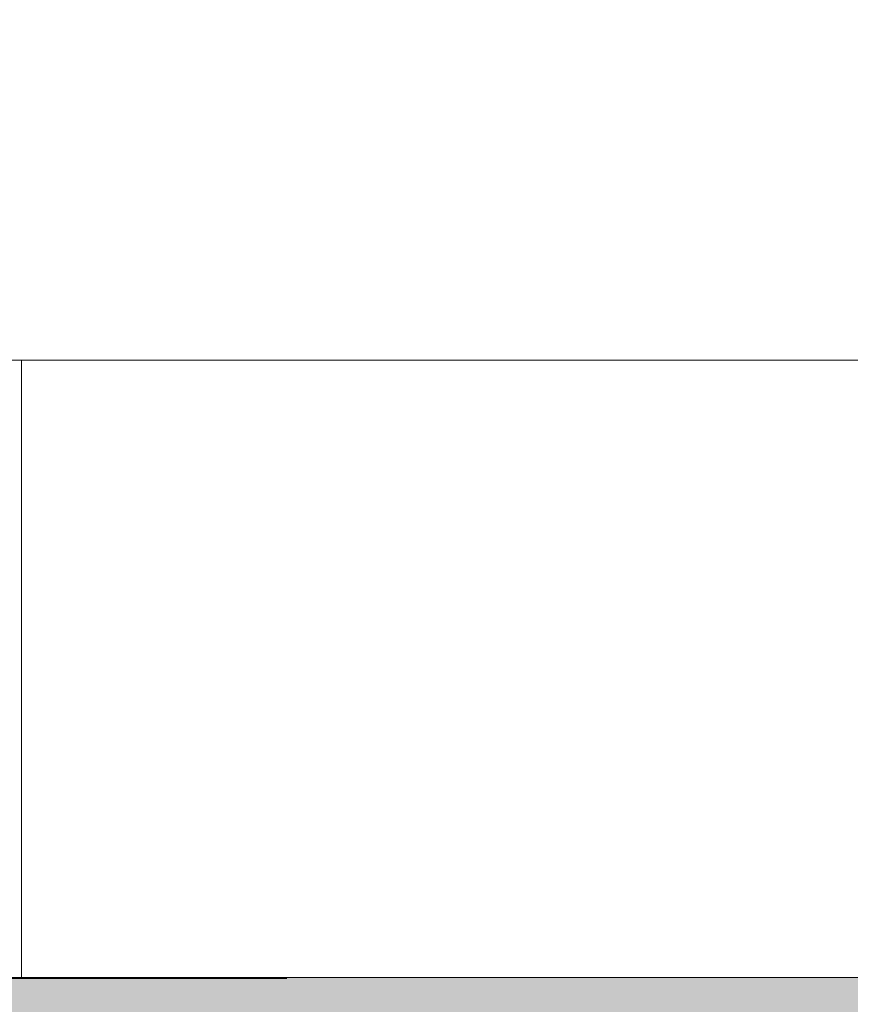
# Model space of a CAD drawing. Units: millimetres. Extents: x 3452 to 18513, y -114 to 1976.
# Drawn here: x 6689 to 6716, y -1 to 31 of the extents above; entities that cross this region are included whole.
import ezdxf

# ---------------------------------------------------------------- set-up
doc = ezdxf.new("R2010")
doc.units = ezdxf.units.MM
doc.header["$MEASUREMENT"] = 0
doc.linetypes.add('Wipeout_Contour', pattern=[1000, 0, -1000])
for name, color, linetype, lineweight, true_color in [('A_A HEV GARDEROOB_1_AR - PÕRANDAD_Pen_No__170', 7, 'Continuous', 13, 0xb6b6b6), ('A_A HEV GARDEROOB_1_AR - PÕRANDAD_Pen_No__87', 7, 'Continuous', 9, 0x8a8a8a), ('A_A HEV GARDEROOB_1_SA - MÕÕDUD - erimööbel_Pen_No__245', 7, 'Continuous', 13, 0x474874), ('A_A HEV GARDEROOB_1_SA - SISUSTUS - ostumööbel_Pen_No__87', 7, 'Continuous', 9, 0x8a8a8a)]:
    doc.layers.add(name, color=color, linetype=linetype, lineweight=lineweight, true_color=true_color)
doc.layers.add('A_A HEV GARDEROOB_1_SA - SISUSTUS - ostumööbel', color=7, linetype='Continuous')

msp = doc.modelspace()

# ---------------------------------------------------------------- wipeouts: each hides what was drawn before it
at = {"color": 254, "linetype": 'Wipeout_Contour', "lineweight": 0, "ltscale": 20099.15366}
msp.add_wipeout([(6697.792, 30.517), (6703.266, 30.517), (6697.424, 36.359)], dxfattribs=at).dxf.layer = 'A_A HEV GARDEROOB_1_SA - SISUSTUS - ostumööbel'
at = {"color": 254, "linetype": 'Wipeout_Contour', "lineweight": 0, "ltscale": 20153.775354}
msp.add_wipeout([(6715.455, 30.517), (6721.622, 30.517), (6716.063, 36.359)], dxfattribs=at).dxf.layer = 'A_A HEV GARDEROOB_1_SA - SISUSTUS - ostumööbel'
at = {"color": 254, "linetype": 'Wipeout_Contour', "lineweight": 0, "ltscale": 20071.302725}
msp.add_wipeout([(6692.173, 10.003), (6689.045, 0), (6689.83, 0)], dxfattribs=at).dxf.layer = 'A_A HEV GARDEROOB_1_SA - SISUSTUS - ostumööbel'

# ---------------------------------------------------------------- next in the draw order: wipeouts: each hides what was drawn before it
at = {"color": 254, "linetype": 'Wipeout_Contour', "lineweight": 0, "ltscale": 20086.900433}
msp.add_wipeout([(6697.792, 30.517), (6697.424, 36.359), (6691.853, 36.359)], dxfattribs=at).dxf.layer = 'A_A HEV GARDEROOB_1_SA - SISUSTUS - ostumööbel'
at = {"color": 254, "linetype": 'Wipeout_Contour', "lineweight": 0, "ltscale": 20141.189731}
msp.add_wipeout([(6715.455, 30.517), (6716.063, 36.359), (6709.806, 36.359)], dxfattribs=at).dxf.layer = 'A_A HEV GARDEROOB_1_SA - SISUSTUS - ostumööbel'
at = {"color": 254, "linetype": 'Wipeout_Contour', "lineweight": 0, "ltscale": 20073.681614}
msp.add_wipeout([(6689.83, 0), (6692.173, 0), (6692.173, 10.003)], dxfattribs=at).dxf.layer = 'A_A HEV GARDEROOB_1_SA - SISUSTUS - ostumööbel'

# ---------------------------------------------------------------- next in the draw order: wipeouts: each hides what was drawn before it
at = {"color": 254, "linetype": 'Wipeout_Contour', "lineweight": 0, "ltscale": 20158.741292}
msp.add_wipeout([(6721.929, 25.384), (6721.622, 30.517), (6715.455, 30.517)], dxfattribs=at).dxf.layer = 'A_A HEV GARDEROOB_1_SA - SISUSTUS - ostumööbel'
at = {"color": 254, "linetype": 'Wipeout_Contour', "lineweight": 0, "ltscale": 20073.742995}
msp.add_wipeout([(6692.173, 10.003), (6692.173, 20.017), (6689.83, 20.017)], dxfattribs=at).dxf.layer = 'A_A HEV GARDEROOB_1_SA - SISUSTUS - ostumööbel'

# ---------------------------------------------------------------- next in the draw order: wipeouts: each hides what was drawn before it
at = {"color": 254, "linetype": 'Wipeout_Contour', "lineweight": 0, "ltscale": 20131.213096}
msp.add_wipeout([(6705.09, 34.384), (6710.467, 29.271), (6715.455, 30.517)], dxfattribs=at).dxf.layer = 'A_A HEV GARDEROOB_1_SA - SISUSTUS - ostumööbel'
at = {"color": 254, "linetype": 'Wipeout_Contour', "lineweight": 0, "ltscale": 20071.36412}
msp.add_wipeout([(6689.045, 20.017), (6692.173, 10.003), (6689.83, 20.017)], dxfattribs=at).dxf.layer = 'A_A HEV GARDEROOB_1_SA - SISUSTUS - ostumööbel'

# ---------------------------------------------------------------- next in the draw order: wipeouts: each hides what was drawn before it
at = {"color": 254, "linetype": 'Wipeout_Contour', "lineweight": 0, "ltscale": 20130.652151}
msp.add_wipeout([(6715.455, 30.517), (6709.806, 36.359), (6705.09, 34.384)], dxfattribs=at).dxf.layer = 'A_A HEV GARDEROOB_1_SA - SISUSTUS - ostumööbel'
at = {"color": 254, "linetype": 'Wipeout_Contour', "lineweight": 0, "ltscale": 20148.509675}
msp.add_wipeout([(6710.467, 29.271), (6715.933, 25.183), (6721.929, 25.384)], dxfattribs=at).dxf.layer = 'A_A HEV GARDEROOB_1_SA - SISUSTUS - ostumööbel'
at = {"color": 254, "linetype": 'Wipeout_Contour', "lineweight": 0, "ltscale": 20070.798698}
msp.add_wipeout([(6689.045, 0), (6692.173, 10.003), (6689.045, 20.017)], dxfattribs=at).dxf.layer = 'A_A HEV GARDEROOB_1_SA - SISUSTUS - ostumööbel'

# ---------------------------------------------------------------- next in the draw order: wipeouts: each hides what was drawn before it
at = {"color": 254, "linetype": 'Wipeout_Contour', "lineweight": 0, "ltscale": 20118.288611}
msp.add_wipeout([(6704.586, 25.384), (6709.97, 25.384), (6703.266, 30.517)], dxfattribs=at).dxf.layer = 'A_A HEV GARDEROOB_1_SA - SISUSTUS - ostumööbel'
at = {"color": 254, "linetype": 'Wipeout_Contour', "lineweight": 0, "ltscale": 20148.097778}
msp.add_wipeout([(6721.929, 25.384), (6715.455, 30.517), (6710.467, 29.271)], dxfattribs=at).dxf.layer = 'A_A HEV GARDEROOB_1_SA - SISUSTUS - ostumööbel'
at = {"color": 254, "linetype": 'Wipeout_Contour', "lineweight": 0, "ltscale": 20079.327602}
msp.add_wipeout([(6692.173, 20.017), (6692.173, 10.003), (6694.414, 20.017)], dxfattribs=at).dxf.layer = 'A_A HEV GARDEROOB_1_SA - SISUSTUS - ostumööbel'

# ---------------------------------------------------------------- next in the draw order: wipeouts: each hides what was drawn before it
at = {"color": 254, "linetype": 'Wipeout_Contour', "lineweight": 0, "ltscale": 20105.526845}
msp.add_wipeout([(6704.586, 25.384), (6703.266, 30.517), (6697.792, 30.517)], dxfattribs=at).dxf.layer = 'A_A HEV GARDEROOB_1_SA - SISUSTUS - ostumööbel'
at = {"color": 254, "linetype": 'Wipeout_Contour', "lineweight": 0, "ltscale": 20139.826288}
msp.add_wipeout([(6712.133, 21.591), (6717.398, 21.591), (6709.97, 25.384)], dxfattribs=at).dxf.layer = 'A_A HEV GARDEROOB_1_SA - SISUSTUS - ostumööbel'
at = {"color": 254, "linetype": 'Wipeout_Contour', "lineweight": 0, "ltscale": 20079.266245}
msp.add_wipeout([(6692.173, 10.003), (6692.173, 0), (6694.414, 0)], dxfattribs=at).dxf.layer = 'A_A HEV GARDEROOB_1_SA - SISUSTUS - ostumööbel'

# ---------------------------------------------------------------- next in the draw order: wipeouts: each hides what was drawn before it
at = {"color": 254, "linetype": 'Wipeout_Contour', "lineweight": 0, "ltscale": 20082.587048}
msp.add_wipeout([(6692.278, 30.517), (6697.792, 30.517), (6691.853, 36.359)], dxfattribs=at).dxf.layer = 'A_A HEV GARDEROOB_1_SA - SISUSTUS - ostumööbel'
at = {"color": 254, "linetype": 'Wipeout_Contour', "lineweight": 0, "ltscale": 20126.608635}
msp.add_wipeout([(6712.133, 21.591), (6709.97, 25.384), (6704.586, 25.384)], dxfattribs=at).dxf.layer = 'A_A HEV GARDEROOB_1_SA - SISUSTUS - ostumööbel'
at = {"color": 254, "linetype": 'Wipeout_Contour', "lineweight": 0, "ltscale": 20083.973109}
msp.add_wipeout([(6694.414, 0), (6697.315, 0), (6692.173, 10.003)], dxfattribs=at).dxf.layer = 'A_A HEV GARDEROOB_1_SA - SISUSTUS - ostumööbel'

# ---------------------------------------------------------------- next in the draw order: wipeouts: each hides what was drawn before it
at = {"color": 254, "linetype": 'Wipeout_Contour', "lineweight": 0, "ltscale": 20070.224415}
msp.add_wipeout([(6692.278, 30.517), (6691.853, 36.359), (6686.253, 36.37)], dxfattribs=at).dxf.layer = 'A_A HEV GARDEROOB_1_SA - SISUSTUS - ostumööbel'
at = {"color": 254, "linetype": 'Wipeout_Contour', "lineweight": 0, "ltscale": 20102.009603}
msp.add_wipeout([(6699.172, 25.384), (6704.586, 25.384), (6697.792, 30.517)], dxfattribs=at).dxf.layer = 'A_A HEV GARDEROOB_1_SA - SISUSTUS - ostumööbel'
at = {"color": 254, "linetype": 'Wipeout_Contour', "lineweight": 0, "ltscale": 20090.203871}
msp.add_wipeout([(6697.315, 0), (6700.805, 0), (6692.173, 10.003)], dxfattribs=at).dxf.layer = 'A_A HEV GARDEROOB_1_SA - SISUSTUS - ostumööbel'

# ---------------------------------------------------------------- next in the draw order: wipeouts: each hides what was drawn before it
at = {"color": 254, "linetype": 'Wipeout_Contour', "lineweight": 0, "ltscale": 20089.130764}
msp.add_wipeout([(6699.172, 25.384), (6697.792, 30.517), (6692.278, 30.517)], dxfattribs=at).dxf.layer = 'A_A HEV GARDEROOB_1_SA - SISUSTUS - ostumööbel'
at = {"color": 254, "linetype": 'Wipeout_Contour', "lineweight": 0, "ltscale": 20123.871594}
msp.add_wipeout([(6706.835, 21.591), (6712.133, 21.591), (6704.586, 25.384)], dxfattribs=at).dxf.layer = 'A_A HEV GARDEROOB_1_SA - SISUSTUS - ostumööbel'
at = {"color": 254, "linetype": 'Wipeout_Contour', "lineweight": 0, "ltscale": 20106.851446}
msp.add_wipeout([(6700.805, 0), (6704.713, 0), (6700.805, 20.017)], dxfattribs=at).dxf.layer = 'A_A HEV GARDEROOB_1_SA - SISUSTUS - ostumööbel'

# ---------------------------------------------------------------- next in the draw order: wipeouts: each hides what was drawn before it
at = {"color": 254, "linetype": 'Wipeout_Contour', "lineweight": 0, "ltscale": 20066.306798}
msp.add_wipeout([(6687.197, 30.517), (6692.278, 30.517), (6686.253, 36.37)], dxfattribs=at).dxf.layer = 'A_A HEV GARDEROOB_1_SA - SISUSTUS - ostumööbel'
at = {"color": 254, "linetype": 'Wipeout_Contour', "lineweight": 0, "ltscale": 20110.518151}
msp.add_wipeout([(6706.835, 21.591), (6704.586, 25.384), (6699.172, 25.384)], dxfattribs=at).dxf.layer = 'A_A HEV GARDEROOB_1_SA - SISUSTUS - ostumööbel'
at = {"color": 254, "linetype": 'Wipeout_Contour', "lineweight": 0, "ltscale": 20147.293797}
msp.add_wipeout([(6721.284, 22.267), (6715.933, 25.183), (6709.97, 25.384)], dxfattribs=at).dxf.layer = 'A_A HEV GARDEROOB_1_SA - SISUSTUS - ostumööbel'
at = {"color": 254, "linetype": 'Wipeout_Contour', "lineweight": 0, "ltscale": 20118.761002}
msp.add_wipeout([(6704.713, 0), (6708.806, 0), (6704.713, 20.017)], dxfattribs=at).dxf.layer = 'A_A HEV GARDEROOB_1_SA - SISUSTUS - ostumööbel'

# ---------------------------------------------------------------- next in the draw order: wipeouts: each hides what was drawn before it
at = {"color": 254, "linetype": 'Wipeout_Contour', "lineweight": 0, "ltscale": 20086.030397}
msp.add_wipeout([(6694.195, 25.384), (6699.172, 25.384), (6692.278, 30.517)], dxfattribs=at).dxf.layer = 'A_A HEV GARDEROOB_1_SA - SISUSTUS - ostumööbel'
at = {"color": 254, "linetype": 'Wipeout_Contour', "lineweight": 0, "ltscale": 20136.94459}
msp.add_wipeout([(6715.933, 25.183), (6710.467, 29.271), (6709.97, 25.384)], dxfattribs=at).dxf.layer = 'A_A HEV GARDEROOB_1_SA - SISUSTUS - ostumööbel'
at = {"color": 254, "linetype": 'Wipeout_Contour', "lineweight": 0, "ltscale": 20130.962373}
msp.add_wipeout([(6708.806, 0), (6712.822, 0), (6708.806, 20.017)], dxfattribs=at).dxf.layer = 'A_A HEV GARDEROOB_1_SA - SISUSTUS - ostumööbel'

# ---------------------------------------------------------------- next in the draw order: wipeouts: each hides what was drawn before it
at = {"color": 254, "linetype": 'Wipeout_Contour', "lineweight": 0, "ltscale": 20119.289865}
msp.add_wipeout([(6710.467, 29.271), (6705.09, 34.384), (6703.266, 30.517)], dxfattribs=at).dxf.layer = 'A_A HEV GARDEROOB_1_SA - SISUSTUS - ostumööbel'
at = {"color": 254, "linetype": 'Wipeout_Contour', "lineweight": 0, "ltscale": 20073.633843}
msp.add_wipeout([(6694.195, 25.384), (6692.278, 30.517), (6687.197, 30.517)], dxfattribs=at).dxf.layer = 'A_A HEV GARDEROOB_1_SA - SISUSTUS - ostumööbel'
at = {"color": 254, "linetype": 'Wipeout_Contour', "lineweight": 0, "ltscale": 20108.209728}
msp.add_wipeout([(6701.95, 21.591), (6706.835, 21.591), (6699.172, 25.384)], dxfattribs=at).dxf.layer = 'A_A HEV GARDEROOB_1_SA - SISUSTUS - ostumööbel'
at = {"color": 254, "linetype": 'Wipeout_Contour', "lineweight": 0, "ltscale": 20145.425362}
msp.add_wipeout([(6712.822, 0), (6716.537, 0), (6716.537, 20.017)], dxfattribs=at).dxf.layer = 'A_A HEV GARDEROOB_1_SA - SISUSTUS - ostumööbel'

# ---------------------------------------------------------------- next in the draw order: wipeouts: each hides what was drawn before it
at = {"color": 254, "linetype": 'Wipeout_Contour', "lineweight": 0, "ltscale": 20105.774923}
msp.add_wipeout([(6697.424, 36.359), (6703.266, 30.517), (6705.09, 34.384)], dxfattribs=at).dxf.layer = 'A_A HEV GARDEROOB_1_SA - SISUSTUS - ostumööbel'
at = {"color": 254, "linetype": 'Wipeout_Contour', "lineweight": 0, "ltscale": 20095.308128}
msp.add_wipeout([(6701.95, 21.591), (6699.172, 25.384), (6694.195, 25.384)], dxfattribs=at).dxf.layer = 'A_A HEV GARDEROOB_1_SA - SISUSTUS - ostumööbel'
at = {"color": 254, "linetype": 'Wipeout_Contour', "lineweight": 0, "ltscale": 20142.741303}
msp.add_wipeout([(6716.537, 20.017), (6712.822, 20.017), (6712.822, 0)], dxfattribs=at).dxf.layer = 'A_A HEV GARDEROOB_1_SA - SISUSTUS - ostumööbel'

# ---------------------------------------------------------------- next in the draw order: wipeouts: each hides what was drawn before it
at = {"color": 254, "linetype": 'Wipeout_Contour', "lineweight": 0, "ltscale": 20071.200925}
msp.add_wipeout([(6689.47, 25.384), (6694.195, 25.384), (6687.197, 30.517)], dxfattribs=at).dxf.layer = 'A_A HEV GARDEROOB_1_SA - SISUSTUS - ostumööbel'
at = {"color": 254, "linetype": 'Wipeout_Contour', "lineweight": 0, "ltscale": 20123.454561}
msp.add_wipeout([(6703.266, 30.517), (6709.97, 25.384), (6710.467, 29.271)], dxfattribs=at).dxf.layer = 'A_A HEV GARDEROOB_1_SA - SISUSTUS - ostumööbel'
at = {"color": 254, "linetype": 'Wipeout_Contour', "lineweight": 0, "ltscale": 20134.009831}
msp.add_wipeout([(6712.822, 20.017), (6708.806, 20.017), (6712.822, 0)], dxfattribs=at).dxf.layer = 'A_A HEV GARDEROOB_1_SA - SISUSTUS - ostumööbel'

# ---------------------------------------------------------------- next in the draw order: wipeouts: each hides what was drawn before it
at = {"color": 254, "linetype": 'Wipeout_Contour', "lineweight": 0, "ltscale": 20059.067957}
msp.add_wipeout([(6687.197, 30.517), (6682.391, 30.517), (6689.47, 25.384)], dxfattribs=at).dxf.layer = 'A_A HEV GARDEROOB_1_SA - SISUSTUS - ostumööbel'
at = {"color": 254, "linetype": 'Wipeout_Contour', "lineweight": 0, "ltscale": 20093.683981}
msp.add_wipeout([(6697.326, 21.591), (6701.95, 21.591), (6694.195, 25.384)], dxfattribs=at).dxf.layer = 'A_A HEV GARDEROOB_1_SA - SISUSTUS - ostumööbel'
at = {"color": 254, "linetype": 'Wipeout_Contour', "lineweight": 0, "ltscale": 20121.884994}
msp.add_wipeout([(6708.806, 20.017), (6704.713, 20.017), (6708.806, 0)], dxfattribs=at).dxf.layer = 'A_A HEV GARDEROOB_1_SA - SISUSTUS - ostumööbel'

# ---------------------------------------------------------------- next in the draw order: wipeouts: each hides what was drawn before it
at = {"color": 254, "linetype": 'Wipeout_Contour', "lineweight": 0, "ltscale": 20081.022222}
msp.add_wipeout([(6697.326, 21.591), (6694.195, 25.384), (6689.47, 25.384)], dxfattribs=at).dxf.layer = 'A_A HEV GARDEROOB_1_SA - SISUSTUS - ostumööbel'
at = {"color": 254, "linetype": 'Wipeout_Contour', "lineweight": 0, "ltscale": 20109.791292}
msp.add_wipeout([(6704.713, 20.017), (6700.805, 20.017), (6704.713, 0)], dxfattribs=at).dxf.layer = 'A_A HEV GARDEROOB_1_SA - SISUSTUS - ostumööbel'

# ---------------------------------------------------------------- next in the draw order: wipeouts: each hides what was drawn before it
at = {"color": 254, "linetype": 'Wipeout_Contour', "lineweight": 0, "ltscale": 20057.118393}
msp.add_wipeout([(6689.47, 25.384), (6682.391, 30.517), (6684.957, 25.384)], dxfattribs=at).dxf.layer = 'A_A HEV GARDEROOB_1_SA - SISUSTUS - ostumööbel'
at = {"color": 254, "linetype": 'Wipeout_Contour', "lineweight": 0, "ltscale": 20090.265178}
msp.add_wipeout([(6700.805, 20.017), (6697.315, 20.017), (6692.173, 10.003)], dxfattribs=at).dxf.layer = 'A_A HEV GARDEROOB_1_SA - SISUSTUS - ostumööbel'

# ---------------------------------------------------------------- next in the draw order: wipeouts: each hides what was drawn before it
at = {"color": 254, "linetype": 'Wipeout_Contour', "lineweight": 0, "ltscale": 20079.885274}
msp.add_wipeout([(6692.912, 21.591), (6697.326, 21.591), (6689.47, 25.384)], dxfattribs=at).dxf.layer = 'A_A HEV GARDEROOB_1_SA - SISUSTUS - ostumööbel'
at = {"color": 254, "linetype": 'Wipeout_Contour', "lineweight": 0, "ltscale": 20084.034444}
msp.add_wipeout([(6697.315, 20.017), (6694.414, 20.017), (6692.173, 10.003)], dxfattribs=at).dxf.layer = 'A_A HEV GARDEROOB_1_SA - SISUSTUS - ostumööbel'

# ---------------------------------------------------------------- next in the draw order: wipeouts: each hides what was drawn before it
at = {"color": 254, "linetype": 'Wipeout_Contour', "lineweight": 0, "ltscale": 20067.403556}
msp.add_wipeout([(6692.912, 21.591), (6689.47, 25.384), (6684.957, 25.384)], dxfattribs=at).dxf.layer = 'A_A HEV GARDEROOB_1_SA - SISUSTUS - ostumööbel'
at = {"color": 254, "linetype": 'Wipeout_Contour', "lineweight": 0, "ltscale": 20093.31898}
msp.add_wipeout([(6692.173, 10.003), (6700.805, 0), (6700.805, 20.017)], dxfattribs=at).dxf.layer = 'A_A HEV GARDEROOB_1_SA - SISUSTUS - ostumööbel'

# ---------------------------------------------------------------- next in the draw order: hatches: boundary and pattern name
at = {"layer": 'A_A HEV GARDEROOB_1_AR - PÕRANDAD_Pen_No__170', "linetype": 'Continuous', "lineweight": 13, "true_color": 0xb6b6b6}
msp.add_hatch(color=253, dxfattribs=at).paths.add_polyline_path([(3451.656, 0), (3451.656, -100), (6753.976, -100), (6753.976, 0)])

# ---------------------------------------------------------------- next in the draw order: linework, layer by layer
at = {"layer": 'A_A HEV GARDEROOB_1_AR - PÕRANDAD_Pen_No__87', "color": 252, "linetype": 'Continuous', "lineweight": 9, "true_color": 0x8a8a8a}
msp.add_line((6753.976, 0), (3451.656, 0), dxfattribs=at)
at = {"layer": 'A_A HEV GARDEROOB_1_SA - MÕÕDUD - erimööbel_Pen_No__245', "color": 167, "linetype": 'Continuous', "lineweight": 13, "true_color": 0x474874}
msp.add_line((6660.152, -0.025), (6697.652, -0.036), dxfattribs=at)

# ---------------------------------------------------------------- next in the draw order: wipeouts: each hides what was drawn before it
at = {"color": 254, "linetype": 'Wipeout_Contour', "lineweight": 0, "ltscale": 20066.631718}
msp.add_wipeout([(6692.912, 21.591), (6684.957, 25.384), (6688.606, 21.591)], dxfattribs=at).dxf.layer = 'A_A HEV GARDEROOB_1_SA - SISUSTUS - ostumööbel'

# ---------------------------------------------------------------- next in the draw order: wipeouts: each hides what was drawn before it
at = {"color": 254, "linetype": 'Wipeout_Contour', "lineweight": 0, "ltscale": 20057.620486}
msp.add_wipeout([(6689.971, 20.018), (6681, 21.591), (6686.691, 20.018)], dxfattribs=at).dxf.layer = 'A_A HEV GARDEROOB_1_SA - SISUSTUS - ostumööbel'

# ---------------------------------------------------------------- next in the draw order: wipeouts: each hides what was drawn before it
at = {"color": 254, "linetype": 'Wipeout_Contour', "lineweight": 0, "ltscale": 20064.546236}
msp.add_wipeout([(6693.689, 20.018), (6681, 21.591), (6689.971, 20.018)], dxfattribs=at).dxf.layer = 'A_A HEV GARDEROOB_1_SA - SISUSTUS - ostumööbel'

# ---------------------------------------------------------------- next in the draw order: wipeouts: each hides what was drawn before it
at = {"color": 254, "linetype": 'Wipeout_Contour', "lineweight": 0, "ltscale": 20075.783238}
msp.add_wipeout([(6693.689, 20.017), (6697.406, 20.017), (6684.8, 21.591)], dxfattribs=at).dxf.layer = 'A_A HEV GARDEROOB_1_SA - SISUSTUS - ostumööbel'

# ---------------------------------------------------------------- next in the draw order: wipeouts: each hides what was drawn before it
at = {"color": 254, "linetype": 'Wipeout_Contour', "lineweight": 0, "ltscale": 20087.533369}
msp.add_wipeout([(6688.606, 21.591), (6697.406, 20.017), (6701.605, 20.017)], dxfattribs=at).dxf.layer = 'A_A HEV GARDEROOB_1_SA - SISUSTUS - ostumööbel'

# ---------------------------------------------------------------- next in the draw order: wipeouts: each hides what was drawn before it
at = {"color": 254, "linetype": 'Wipeout_Contour', "lineweight": 0, "ltscale": 20100.367064}
msp.add_wipeout([(6701.605, 20.017), (6705.925, 20.017), (6692.912, 21.591)], dxfattribs=at).dxf.layer = 'A_A HEV GARDEROOB_1_SA - SISUSTUS - ostumööbel'

# ---------------------------------------------------------------- next in the draw order: wipeouts: each hides what was drawn before it
at = {"color": 254, "linetype": 'Wipeout_Contour', "lineweight": 0, "ltscale": 20113.625262}
msp.add_wipeout([(6705.925, 20.017), (6710.437, 20.017), (6697.326, 21.591)], dxfattribs=at).dxf.layer = 'A_A HEV GARDEROOB_1_SA - SISUSTUS - ostumööbel'

# ---------------------------------------------------------------- next in the draw order: wipeouts: each hides what was drawn before it
at = {"color": 254, "linetype": 'Wipeout_Contour', "lineweight": 0, "ltscale": 20127.548216}
msp.add_wipeout([(6710.437, 20.017), (6715.208, 20.017), (6701.95, 21.591)], dxfattribs=at).dxf.layer = 'A_A HEV GARDEROOB_1_SA - SISUSTUS - ostumööbel'

# ---------------------------------------------------------------- next in the draw order: wipeouts: each hides what was drawn before it
at = {"color": 254, "linetype": 'Wipeout_Contour', "lineweight": 0, "ltscale": 20147.950209}
msp.add_wipeout([(6715.208, 20.017), (6720.389, 20.017), (6712.133, 21.591)], dxfattribs=at).dxf.layer = 'A_A HEV GARDEROOB_1_SA - SISUSTUS - ostumööbel'

# ---------------------------------------------------------------- next in the draw order: wipeouts: each hides what was drawn before it
at = {"color": 254, "linetype": 'Wipeout_Contour', "lineweight": 0, "ltscale": 20158.030474}
msp.add_wipeout([(6720.389, 20.017), (6725.532, 20.017), (6712.133, 21.591)], dxfattribs=at).dxf.layer = 'A_A HEV GARDEROOB_1_SA - SISUSTUS - ostumööbel'

# ---------------------------------------------------------------- next in the draw order: wipeouts: each hides what was drawn before it
at = {"color": 254, "linetype": 'Wipeout_Contour', "lineweight": 0, "ltscale": 20155.271459}
msp.add_wipeout([(6717.398, 21.591), (6712.133, 21.591), (6725.532, 20.017)], dxfattribs=at).dxf.layer = 'A_A HEV GARDEROOB_1_SA - SISUSTUS - ostumööbel'

# ---------------------------------------------------------------- next in the draw order: wipeouts: each hides what was drawn before it
at = {"color": 254, "linetype": 'Wipeout_Contour', "lineweight": 0, "ltscale": 20148.614138}
msp.add_wipeout([(6709.97, 25.384), (6717.398, 21.591), (6721.284, 22.267)], dxfattribs=at).dxf.layer = 'A_A HEV GARDEROOB_1_SA - SISUSTUS - ostumööbel'

# ---------------------------------------------------------------- next in the draw order: wipeouts: each hides what was drawn before it
at = {"color": 254, "linetype": 'Wipeout_Contour', "lineweight": 0, "ltscale": 20134.143994}
msp.add_wipeout([(6712.133, 21.591), (6706.835, 21.591), (6715.208, 20.017)], dxfattribs=at).dxf.layer = 'A_A HEV GARDEROOB_1_SA - SISUSTUS - ostumööbel'

# ---------------------------------------------------------------- next in the draw order: wipeouts: each hides what was drawn before it
at = {"color": 254, "linetype": 'Wipeout_Contour', "lineweight": 0, "ltscale": 20124.225721}
msp.add_wipeout([(6706.835, 21.591), (6701.95, 21.591), (6715.208, 20.017)], dxfattribs=at).dxf.layer = 'A_A HEV GARDEROOB_1_SA - SISUSTUS - ostumööbel'

# ---------------------------------------------------------------- next in the draw order: linework, layer by layer
at = {"layer": 'A_A HEV GARDEROOB_1_SA - SISUSTUS - ostumööbel_Pen_No__87', "color": 252, "linetype": 'Continuous', "lineweight": 9, "true_color": 0x8a8a8a}
msp.add_line((6720.389, 20.017), (6715.208, 20.017), dxfattribs=at)

# ---------------------------------------------------------------- next in the draw order: wipeouts: each hides what was drawn before it
at = {"color": 254, "linetype": 'Wipeout_Contour', "lineweight": 0, "ltscale": 20109.961773}
msp.add_wipeout([(6701.95, 21.591), (6697.326, 21.591), (6710.437, 20.017)], dxfattribs=at).dxf.layer = 'A_A HEV GARDEROOB_1_SA - SISUSTUS - ostumööbel'

# ---------------------------------------------------------------- next in the draw order: linework, layer by layer
at = {"layer": 'A_A HEV GARDEROOB_1_SA - SISUSTUS - ostumööbel_Pen_No__87', "color": 252, "linetype": 'Continuous', "lineweight": 9, "true_color": 0x8a8a8a}
msp.add_line((6715.208, 20.017), (6710.437, 20.017), dxfattribs=at)

# ---------------------------------------------------------------- next in the draw order: wipeouts: each hides what was drawn before it
at = {"color": 254, "linetype": 'Wipeout_Contour', "lineweight": 0, "ltscale": 20096.424828}
msp.add_wipeout([(6697.326, 21.591), (6692.912, 21.591), (6705.925, 20.017)], dxfattribs=at).dxf.layer = 'A_A HEV GARDEROOB_1_SA - SISUSTUS - ostumööbel'

# ---------------------------------------------------------------- next in the draw order: linework, layer by layer
at = {"layer": 'A_A HEV GARDEROOB_1_SA - SISUSTUS - ostumööbel_Pen_No__87', "color": 252, "linetype": 'Continuous', "lineweight": 9, "true_color": 0x8a8a8a}
msp.add_line((6710.437, 20.017), (6705.925, 20.017), dxfattribs=at)

# ---------------------------------------------------------------- next in the draw order: wipeouts: each hides what was drawn before it
at = {"color": 254, "linetype": 'Wipeout_Contour', "lineweight": 0, "ltscale": 20083.392817}
msp.add_wipeout([(6688.606, 21.591), (6701.605, 20.017), (6692.912, 21.591)], dxfattribs=at).dxf.layer = 'A_A HEV GARDEROOB_1_SA - SISUSTUS - ostumööbel'

# ---------------------------------------------------------------- next in the draw order: linework, layer by layer
at = {"layer": 'A_A HEV GARDEROOB_1_SA - SISUSTUS - ostumööbel_Pen_No__87', "color": 252, "linetype": 'Continuous', "lineweight": 9, "true_color": 0x8a8a8a}
msp.add_line((6705.925, 20.017), (6701.605, 20.017), dxfattribs=at)

# ---------------------------------------------------------------- next in the draw order: wipeouts: each hides what was drawn before it
at = {"color": 254, "linetype": 'Wipeout_Contour', "lineweight": 0, "ltscale": 20071.111298}
msp.add_wipeout([(6688.606, 21.591), (6684.8, 21.591), (6697.406, 20.017)], dxfattribs=at).dxf.layer = 'A_A HEV GARDEROOB_1_SA - SISUSTUS - ostumööbel'

# ---------------------------------------------------------------- next in the draw order: linework, layer by layer
at = {"layer": 'A_A HEV GARDEROOB_1_SA - SISUSTUS - ostumööbel_Pen_No__87', "color": 252, "linetype": 'Continuous', "lineweight": 9, "true_color": 0x8a8a8a}
msp.add_line((6701.605, 20.017), (6697.406, 20.017), dxfattribs=at)

# ---------------------------------------------------------------- next in the draw order: wipeouts: each hides what was drawn before it
at = {"color": 254, "linetype": 'Wipeout_Contour', "lineweight": 0, "ltscale": 20059.790608}
msp.add_wipeout([(6684.8, 21.591), (6681, 21.591), (6693.689, 20.018)], dxfattribs=at).dxf.layer = 'A_A HEV GARDEROOB_1_SA - SISUSTUS - ostumööbel'

# ---------------------------------------------------------------- next in the draw order: linework, layer by layer
at = {"layer": 'A_A HEV GARDEROOB_1_SA - SISUSTUS - ostumööbel_Pen_No__87', "color": 252, "linetype": 'Continuous', "lineweight": 9, "true_color": 0x8a8a8a}
for p, q in [((6689.971, 20.017), (6686.691, 20.017)), ((6689.045, 0), (6689.045, 20.017)), ((6693.689, 20.017), (6689.971, 20.017)), ((6697.406, 20.017), (6693.689, 20.017))]:
    msp.add_line(p, q, dxfattribs=at)

doc.saveas('drawing.dxf')
